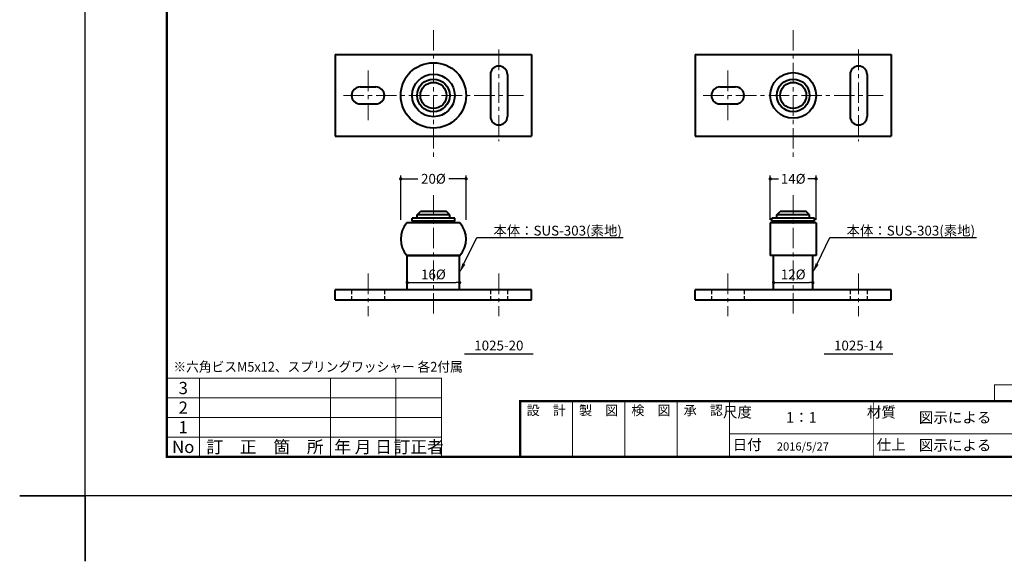
# Model space of a CAD drawing. Extents: x -20 to 440, y -20 to 317.
# Drawn here: x -20 to 281, y -20 to 146 of the extents above; entities that cross this region are included whole.
import ezdxf
from ezdxf import colors
from ezdxf.entities.mleader import LeaderData, LeaderLine
from ezdxf.enums import TextEntityAlignment as Align
from ezdxf.math import Vec2, Vec3

# ---------------------------------------------------------------- set-up
doc = ezdxf.new("R2010")
doc.units = 0
doc.header["$LTSCALE"] = 5
doc.header["$MEASUREMENT"] = 0
for name, pattern in [('CENTER', [2, 1.25, -0.25, 0.25, -0.25]), ('DASHED', [0.75, 0.5, -0.25]), ('HIDDEN', [0.375, 0.25, -0.125])]:
    doc.linetypes.add(name, pattern=pattern)
doc.layers.get('0').update_dxf_attribs({"linetype": 'CONTINUOUS'})
doc.layers.get('DEFPOINTS').update_dxf_attribs({"color": 252, "linetype": 'CONTINUOUS'})
doc.layers.add('CENTER', color=6, linetype='CENTER', lineweight=5)
doc.layers.add('HONTAI', color=7, linetype='CONTINUOUS', lineweight=40)
for name, color, linetype in [('HONTAIFUKASIBU', 2, 'DASHED'), ('SUNPOU', 11, 'CONTINUOUS'), ('TEXT', 4, 'CONTINUOUS'), ('ZUWAKU', 5, 'CONTINUOUS')]:
    doc.layers.add(name, color=color, linetype=linetype)
doc.styles.get("Standard").update_dxf_attribs({"font": 'txt.shx', "bigfont": 'extfont.shx'})
doc.styles.add('TATE', font='txt.shx', dxfattribs={"bigfont": 'extfont.shx'})
doc.dimstyles.get("Standard").update_dxf_attribs({"dimtxt": 0.18, "dimasz": 0.18, "dimexe": 0.18, "dimexo": 0.0625, "dimgap": 0.09, "dimtad": 0, "dimtih": 1, "dimtoh": 1, "dimdec": 4, "dimzin": 0, "dimdsep": 46, "dimtxsty": 'Standard', "dimcen": 0.09, "dimadec": 0, "dimazin": 0, "dimtfac": 1, "dimtdec": 4, "dimtofl": 0, "dimtmove": 2, "dimatfit": 3, "dimfxl": 1, "dimtolj": 1, "dimtzin": 0, "dimarcsym": 0})

# ---------------------------------------------------------------- blocks, each defined once
blk = doc.blocks.new('_DOT')
at = {"color": 0, "linetype": 'ByBlock'}
blk.add_line((-0.5, 0), (-1, 0), dxfattribs=at)
at = {"color": 0, "linetype": 'ByBlock', "const_width": 0.5}
blk.add_lwpolyline([(-0.25, 0, 1), (0.25, 0, 1)], format="xyb", close=True, dxfattribs=at)
blk = doc.blocks.new('*D4')
at = {"layer": 'DEFPOINTS', "color": 0, "transparency": 16777216}
for p in [(223.5, 97), (209.5, 83.5), (223.5, 83.5)]:
    blk.add_point(p, dxfattribs=at)
at = {"layer": 'SUNPOU', "color": 0, "transparency": 16777216}
for p, q in [((209.5, 84.5), (209.5, 98)), ((210.5, 97), (212, 97)), ((222.5, 97), (221, 97)), ((223.5, 84.5), (223.5, 98))]:
    blk.add_line(p, q, dxfattribs=at)
at = {"layer": 'SUNPOU', "color": 0, "transparency": 16777216, "rotation": 180}
blk.add_blockref('_DOT', (209.5, 97), dxfattribs=at)
at = {"layer": 'SUNPOU', "color": 0, "transparency": 16777216}
blk.add_blockref('_DOT', (223.5, 97), dxfattribs=at)
at = {"layer": 'SUNPOU', "color": 4, "transparency": 16777216, "insert": (216.5, 97), "char_height": 3, "attachment_point": 5}
blk.add_mtext('\\A1;14%%C', dxfattribs=at)
blk = doc.blocks.new('*D5')
at = {"layer": 'DEFPOINTS', "color": 0, "transparency": 16777216}
for p in [(116.5, 97), (96.5, 83.5), (116.5, 83.5)]:
    blk.add_point(p, dxfattribs=at)
at = {"layer": 'SUNPOU', "color": 0, "transparency": 16777216}
for p, q in [((96.5, 84.5), (96.5, 98)), ((97.5, 97), (101.75, 97)), ((115.5, 97), (111.25, 97)), ((116.5, 84.5), (116.5, 98))]:
    blk.add_line(p, q, dxfattribs=at)
at = {"layer": 'SUNPOU', "color": 0, "transparency": 16777216, "rotation": 180}
blk.add_blockref('_DOT', (96.5, 97), dxfattribs=at)
at = {"layer": 'SUNPOU', "color": 0, "transparency": 16777216}
blk.add_blockref('_DOT', (116.5, 97), dxfattribs=at)
at = {"layer": 'SUNPOU', "color": 4, "transparency": 16777216, "insert": (106.5, 97), "char_height": 3, "attachment_point": 5}
blk.add_mtext('\\A1;20%%C', dxfattribs=at)
blk = doc.blocks.new('*D25')
at = {"layer": 'DEFPOINTS', "color": 0, "transparency": 16777216}
for p in [(210.5, 65.25), (222.5, 65.25), (222.5, 65.25)]:
    blk.add_point(p, dxfattribs=at)
at = {"layer": 'SUNPOU', "color": 0, "lineweight": -2, "transparency": 16777216}
blk.add_line((211.5, 65.25), (221.5, 65.25), dxfattribs=at)
at = {"layer": 'SUNPOU', "color": 0, "lineweight": -2, "transparency": 16777216, "rotation": 180}
blk.add_blockref('_DOT', (210.5, 65.25), dxfattribs=at)
at = {"layer": 'SUNPOU', "color": 0, "lineweight": -2, "transparency": 16777216}
blk.add_blockref('_DOT', (222.5, 65.25), dxfattribs=at)
at = {"layer": 'SUNPOU', "color": 4, "transparency": 16777216, "insert": (216.5, 67.75), "char_height": 3, "attachment_point": 5}
blk.add_mtext('\\A1;12%%C', dxfattribs=at)
blk = doc.blocks.new('WAKU')
for points, const_width in [([(25, 285), (408, 285), (408, 12), (25, 12)], 0.7), ([(25, 36), (109, 36), (109, 12), (25, 12)], 0.3)]:
    blk.add_lwpolyline(points, close=True, dxfattribs=dict(const_width=const_width))
for points, const_width in [([(35, 12), (35, 36)], 0.3), ([(75, 12), (75, 36)], 0.3), ([(95, 12), (95, 36)], 0.3), ([(408, 34), (278, 34), (278, 29)], 0.3), ([(25, 30), (109, 30)], 0.3), ([(408, 29), (133, 29), (133, 12)], 0.7), ([(149, 12), (149, 29)], 0.3), ([(165, 12), (165, 29)], 0.3), ([(181, 12), (181, 29)], 0.3), ([(197, 12), (197, 29)], 0.3), ([(241, 12), (241, 29)], 0.3), ([(25, 24), (109, 24)], 0.3), ([(25, 18), (109, 18)], 0.3), ([(197, 19), (408, 19)], 0.3)]:
    blk.add_lwpolyline(points, dxfattribs=dict(const_width=const_width))
at = {"layer": 'TEXT'}
for s, height, p in [('3', 3.75, (30, 31.125)), ('2', 3.75, (30, 25.125)), ('設\u3000計', 2.925, (141, 24.7)), ('製\u3000図', 2.925, (157, 24.7)), ('検\u3000図', 2.925, (173, 24.7)), ('承\u3000認', 2.925, (189, 24.7)), ('1', 3.75, (30, 19.125)), ('No', 3.75, (30, 13.125)), ('訂\u3000正\u3000箇\u3000所', 3.75, (55, 13.125)), ('年 月 日', 3.75, (85, 13.125)), ('訂正者', 3.75, (102, 13.125))]:
    blk.add_text(s, height=height, dxfattribs=at).set_placement(p, align=Align.CENTER)
at = {"layer": 'TEXT', "style": 'TATE'}
for s, p in [('尺度', (199.4625, 24)), ('材質', (243.4625, 24))]:
    blk.add_text(s, height=3.25, dxfattribs=at).set_placement(p, align=Align.CENTER)
at = {"layer": 'TEXT'}
for s, p in [('日付', (198, 14.0375)), ('仕上', (242, 14.0375))]:
    blk.add_text(s, height=3.25, dxfattribs=at).set_placement(p)
blk = doc.blocks.new('A$C09431792')
at = {"layer": 'HONTAI'}
for p, q in [((8.09, 10), (-8.09, 10)), ((8.09, 0), (-8.09, 0))]:
    blk.add_line(p, q, dxfattribs=at)
for centre, start, end in [((-2.5, 5), 138.1897, 221.8103), ((2.5, 5), 318.1897, 41.8103)]:
    blk.add_arc(centre, 7.5, start, end, dxfattribs=at)
blk = doc.blocks.new('*D29')
at = {"layer": 'DEFPOINTS', "color": 0, "transparency": 16777216}
for p in [(98.5, 65.25), (114.5, 65.25), (114.5, 65.25)]:
    blk.add_point(p, dxfattribs=at)
at = {"layer": 'SUNPOU', "color": 0, "lineweight": -2, "transparency": 16777216}
blk.add_line((99.5, 65.25), (113.5, 65.25), dxfattribs=at)
at = {"layer": 'SUNPOU', "color": 0, "lineweight": -2, "transparency": 16777216, "rotation": 180}
blk.add_blockref('_DOT', (98.5, 65.25), dxfattribs=at)
at = {"layer": 'SUNPOU', "color": 0, "lineweight": -2, "transparency": 16777216}
blk.add_blockref('_DOT', (114.5, 65.25), dxfattribs=at)
at = {"layer": 'SUNPOU', "color": 4, "transparency": 16777216, "insert": (106.5, 67.75), "char_height": 3, "attachment_point": 5}
blk.add_mtext('\\A1;16%%C', dxfattribs=at)

msp = doc.modelspace()

# ---------------------------------------------------------------- linework, layer by layer
at = {"layer": 'CENTER'}
for p, q in [((106.5, 142.5), (106.5, 102.5)), ((216.5, 142.5), (216.5, 102.5)), ((126.5, 136.5), (126.5, 108.5)), ((236.5, 136.5), (236.5, 108.5)), ((86.5, 130.1), (86.5, 114.9)), ((196.5, 130.1), (196.5, 114.9)), ((79, 122.5), (134, 122.5)), ((189, 122.5), (244, 122.5)), ((106.5, 92), (106.5, 55)), ((216.5, 92), (216.5, 55)), ((86.5, 68), (86.5, 55)), ((126.5, 68), (126.5, 55)), ((196.5, 68), (196.5, 55)), ((236.5, 68), (236.5, 55))]:
    msp.add_line(p, q, dxfattribs=at)
at = {"layer": 'DEFPOINTS'}
for points in [[(0, 297), (420, 297), (420, 0), (0, 0)], [(0, 0), (-20, 0), (0, 0), (0, -20)]]:
    msp.add_lwpolyline(points, close=True, dxfattribs=at)
at = {"layer": 'HONTAI'}
for p, q in [((76.5, 135), (136.5, 135)), ((76.5, 135), (76.5, 110)), ((136.5, 135), (136.5, 110)), ((186.5, 135), (246.5, 135)), ((186.5, 135), (186.5, 110)), ((246.5, 135), (246.5, 110)), ((123.9, 128.9), (123.9, 116.1)), ((129.1, 128.9), (129.1, 116.1)), ((233.9, 128.9), (233.9, 116.1)), ((239.1, 128.9), (239.1, 116.1)), ((84.1, 125.1), (88.9, 125.1)), ((194.1, 125.1), (198.9, 125.1)), ((84.1, 119.9), (88.9, 119.9)), ((194.1, 119.9), (198.9, 119.9)), ((76.5, 110), (136.5, 110)), ((186.5, 110), (246.5, 110)), ((113, 85), (100, 85)), ((100, 84), (100, 85)), ((101.5, 86), (102.5, 87)), ((101.5, 85), (101.5, 86)), ((111.5, 86), (101.5, 86)), ((110.5, 87), (102.5, 87)), ((111.5, 86), (110.5, 87)), ((111.5, 85), (111.5, 86)), ((113, 84), (113, 85)), ((210, 84), (210, 85)), ((223, 85), (210, 85)), ((211.5, 86), (212.5, 87)), ((211.5, 85), (211.5, 86)), ((221.5, 86), (211.5, 86)), ((220.5, 87), (212.5, 87)), ((221.5, 86), (220.5, 87)), ((221.5, 85), (221.5, 86)), ((223, 84), (223, 85)), ((113, 84), (100, 84)), ((209.5, 83.5), (209.5, 73.5)), ((223.5, 83.5), (209.5, 83.5)), ((223, 84), (210, 84)), ((223.5, 83.5), (223.5, 73.5)), ((98.5, 73.5), (114.5, 73.5)), ((98.5, 63), (98.5, 73.5)), ((111.5, 73.5), (101.5, 73.5)), ((114.5, 63), (114.5, 73.5)), ((223.5, 73.5), (209.5, 73.5)), ((210.5, 63), (210.5, 73.5)), ((222.5, 63), (222.5, 73.5)), ((76.5, 60), (76.5, 63)), ((136.5, 63), (76.5, 63)), ((136.5, 60), (136.5, 63)), ((186.5, 60), (186.5, 63)), ((246.5, 63), (186.5, 63)), ((246.5, 60), (246.5, 63)), ((76.5, 60), (136.5, 60)), ((186.5, 60), (246.5, 60))]:
    msp.add_line(p, q, dxfattribs=at)
for centre, radius in [((106.5, 122.5), 10), ((216.5, 122.5), 7), ((106.5, 122.5), 6.5), ((106.5, 122.5), 5), ((106.5, 122.5), 4), ((216.5, 122.5), 5), ((216.5, 122.5), 4)]:
    msp.add_circle(centre, radius, dxfattribs=at)
for centre, start, end in [((126.5, 128.9), 0, 180), ((236.5, 128.9), 0, 180), ((84.1, 122.5), 90, 270), ((88.9, 122.5), 270, 90), ((194.1, 122.5), 90, 270), ((198.9, 122.5), 270, 90), ((126.5, 116.1), 180, 0), ((236.5, 116.1), 180, 0)]:
    msp.add_arc(centre, 2.6, start, end, dxfattribs=at)
at = {"layer": 'HONTAIFUKASIBU', "linetype": 'HIDDEN'}
for p, q in [((81.5, 63), (81.5, 60)), ((91.5, 63), (91.5, 60)), ((123.9, 63), (123.9, 60)), ((129.1, 63), (129.1, 60)), ((191.5, 63), (191.5, 60)), ((201.5, 63), (201.5, 60)), ((233.9, 63), (233.9, 60)), ((239.1, 63), (239.1, 60))]:
    msp.add_line(p, q, dxfattribs=at)
at = {"layer": 'SUNPOU'}
for p, q in [((116, 43.5), (137, 43.5)), ((226, 43.5), (247, 43.5))]:
    msp.add_line(p, q, dxfattribs=at)

# ---------------------------------------------------------------- block references
at = {"layer": 'HONTAI'}
msp.add_blockref('A$C09431792', (106.5, 73.5), dxfattribs=at)
at = {"layer": 'ZUWAKU'}
msp.add_blockref('WAKU', (0, 0), dxfattribs=at)

# ---------------------------------------------------------------- texts
at = {"layer": 'TEXT'}
for s, height, p in [('1025-20', 3, (126.5, 44.5)), ('1025-14', 3, (236.5, 44.5)), ('1：1', 3.25, (219, 22.375)), ('図示による', 3.25, (266, 22.375)), ('図示による', 3.25, (266, 13.875))]:
    msp.add_text(s, height=height, dxfattribs=at).set_placement(p, align=Align.CENTER)
at = {"layer": 'TEXT', "width": 0.95}
msp.add_text('※六角ビスM5x12、スプリングワッシャー 各2付属', height=3, dxfattribs=at).set_placement((27, 38))
msp.add_text('※六角ビスM5x12、スプリングワッシャー 各2付属', height=3, dxfattribs=at).set_placement((27, 38))
at = {"layer": 'TEXT'}
msp.add_text('2016/5/27', height=2.5, dxfattribs=at).set_placement((211.5, 13.875))

# ---------------------------------------------------------------- dimensions: what is measured, and where the dimension line sits
at = {"layer": 'SUNPOU'}
for base, p1, p2, override, picture, middle in [((116.5, 97), (96.5, 83.5), (116.5, 83.5), {"dimtxt": 3, "dimasz": 1, "dimexe": 1, "dimexo": 1, "dimgap": 1, "dimtih": 0, "dimtoh": 0, "dimzin": 8, "dimblk1": 'DOT', "dimblk2": 'DOT', "dimsah": 1, "dimcen": 0.5, "dimclrt": 4, "dimtofl": 1, "dimtmove": 0}, '*D5', (106.5, 97)), ((223.5, 97), (209.5, 83.5), (223.5, 83.5), {"dimtxt": 3, "dimasz": 1, "dimexe": 1, "dimexo": 1, "dimgap": 1, "dimtih": 0, "dimtoh": 0, "dimzin": 8, "dimblk1": 'DOT', "dimblk2": 'DOT', "dimsah": 1, "dimcen": 0.5, "dimclrt": 4, "dimtofl": 1, "dimtmove": 0}, '*D4', (216.5, 97)), ((114.5, 65.25), (98.5, 65.25), (114.5, 65.25), {"dimtxt": 3, "dimasz": 1, "dimexe": 1, "dimexo": 1, "dimgap": 1, "dimtad": 3, "dimtih": 0, "dimtoh": 0, "dimzin": 8, "dimblk1": 'DOT', "dimblk2": 'DOT', "dimsah": 1, "dimcen": 0.5, "dimclrt": 4, "dimtofl": 1, "dimtmove": 0}, '*D29', (106.5, 67.75)), ((222.5, 65.25), (210.5, 65.25), (222.5, 65.25), {"dimtxt": 3, "dimasz": 1, "dimexe": 1, "dimexo": 1, "dimgap": 1, "dimtad": 3, "dimtih": 0, "dimtoh": 0, "dimzin": 8, "dimblk1": 'DOT', "dimblk2": 'DOT', "dimsah": 1, "dimcen": 0.5, "dimclrt": 4, "dimtofl": 1}, '*D25', (216.5, 67.75))]:
    dim = msp.add_linear_dim(base=base, p1=p1, p2=p2, text='<>%%C', dimstyle='Standard', override=override, dxfattribs=at)
    dim.commit()
    dim.dimension.update_dxf_attribs({"geometry": picture, "text_midpoint": middle})

# ---------------------------------------------------------------- leaders
at = {"layer": 'TEXT'}
ml = msp.add_multileader_mtext('Standard', dxfattribs=at)
ml.set_content('本体：SUS-303(素地)', color=256)
ml.set_leader_properties()
ml.build(insert=Vec2(0, 0))
ml.multileader.update_dxf_attribs({"text_left_attachment_type": 6, "text_right_attachment_type": 6, "dogleg_length": 5, "arrow_head_size": 3})
ctx = ml.context
ctx.base_point, ctx.char_height, ctx.arrow_head_size, ctx.landing_gap_size, ctx.plane_origin = Vec3(124.73362, 79.04694), 3, 3, 0.09, Vec3(109.91131, 62.03421)
ctx.left_attachment, ctx.right_attachment = 6, 6
notes = []
notes.append((ctx, [(0, (1, 1, 0), (119.73362, 79.04694), (1, 0), 5, [(0, [(114.5, 68.25)], 0, [])])]))
ctx.mtext.insert, ctx.mtext.flow_direction = Vec3(124.82362, 82.64694), 5
ml = msp.add_multileader_mtext('Standard', dxfattribs=at)
ml.set_content('本体：SUS-303(素地)', color=256)
ml.set_leader_properties()
ml.build(insert=Vec2(0, 0))
ml.multileader.update_dxf_attribs({"text_left_attachment_type": 6, "text_right_attachment_type": 6, "dogleg_length": 5, "arrow_head_size": 3})
ctx = ml.context
ctx.base_point, ctx.char_height, ctx.arrow_head_size, ctx.landing_gap_size, ctx.plane_origin = Vec3(232.73362, 79.04694), 3, 3, 0.09, Vec3(217.91131, 62.03421)
ctx.left_attachment, ctx.right_attachment = 6, 6
notes.append((ctx, [(0, (1, 1, 0), (227.73362, 79.04694), (1, 0), 5, [(0, [(222.5, 68.25)], 0, [])])]))
ctx.mtext.insert, ctx.mtext.flow_direction = Vec3(232.82362, 82.64694), 5
for ctx, leaders in notes:
    for number, flags, end, landing, length, lines in leaders:
        leader = LeaderData()
        leader.index, (leader.has_last_leader_line, leader.has_dogleg_vector, leader.attachment_direction) = number, flags
        leader.last_leader_point, leader.dogleg_vector, leader.dogleg_length = Vec3(end), Vec3(landing), length
        for number, points, colour, breaks in lines:
            line = LeaderLine()
            line.index, line.vertices, line.color, line.breaks = number, Vec3.list(points), colors.encode_raw_color(colour), breaks
            leader.lines.append(line)
        ctx.leaders.append(leader)

doc.saveas('drawing.dxf')
